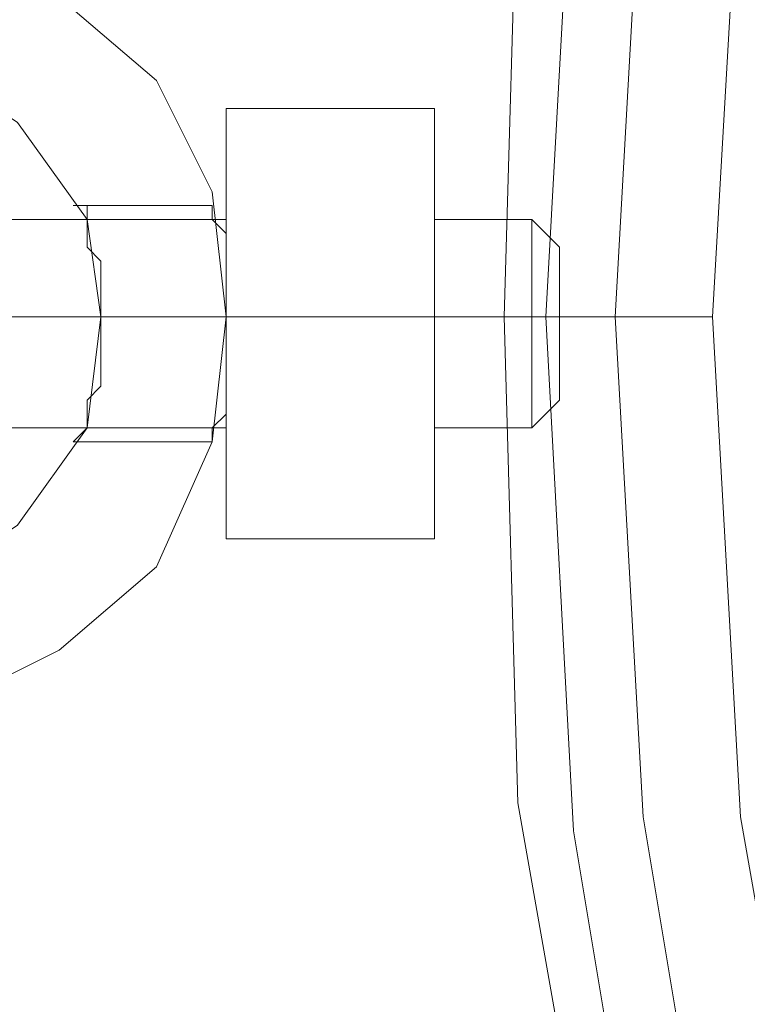
# Model space of a CAD drawing. Units: millimetres. Extents: x -282 to 5845, y -2869 to 4859.
# Drawn here: x 1000 to 1028, y 856 to 895 of the extents above; entities that cross this region are included whole.
import ezdxf

# ---------------------------------------------------------------- set-up
doc = ezdxf.new("R2010")
doc.units = ezdxf.units.MM
doc.header["$MEASUREMENT"] = 0

# ---------------------------------------------------------------- blocks, each defined once
blk = doc.blocks.new('WMF0')
at = {"color": 27, "lineweight": 0}
for points in [[(2750.408, -2841.012), (2747.944, -2850.318), (2746.302, -2859.625), (2746.028, -2868.932), (2746.302, -2878.512), (2747.944, -2887.819), (2750.408, -2896.852), (2753.693, -2905.611), (2758.072, -2914.097), (2762.999, -2922.035), (2769.021, -2929.425), (2775.865, -2935.995), (2782.981, -2942.017), (2790.92, -2947.218), (2799.405, -2951.597), (2808.164, -2954.882), (2817.471, -2957.346), (2826.778, -2958.714), (2836.084, -2959.262)], [(2750.408, -2841.012), (2747.944, -2850.318), (2746.302, -2859.625), (2746.028, -2868.932), (2746.302, -2878.512), (2747.944, -2887.819), (2750.408, -2896.852), (2753.693, -2905.611), (2758.072, -2914.097), (2762.999, -2922.035), (2769.021, -2929.425), (2775.865, -2935.995), (2782.981, -2942.017), (2790.92, -2947.218), (2799.405, -2951.597), (2808.164, -2954.882), (2817.471, -2957.346), (2826.778, -2958.714), (2836.084, -2959.262)], [(2751.777, -2839.369), (2749.039, -2849.223), (2747.397, -2859.078), (2746.85, -2868.932), (2747.397, -2879.06), (2749.039, -2888.914), (2751.777, -2898.494), (2755.609, -2907.801), (2760.536, -2916.56), (2766.284, -2924.772), (2772.854, -2932.163), (2780.518, -2939.006), (2788.456, -2944.754), (2797.215, -2949.681), (2806.522, -2953.513), (2816.102, -2956.251), (2826.23, -2957.893), (2836.084, -2958.44)], [(2751.777, -2839.369), (2749.039, -2849.223), (2747.397, -2859.078), (2746.85, -2868.932), (2747.397, -2879.06), (2749.039, -2888.914), (2751.777, -2898.494), (2755.609, -2907.801), (2760.536, -2916.56), (2766.284, -2924.772), (2772.854, -2932.163), (2780.518, -2939.006), (2788.456, -2944.754), (2797.215, -2949.681), (2806.522, -2953.513), (2816.102, -2956.251), (2826.23, -2957.893), (2836.084, -2958.44)], [(2836.084, -2957.072), (2826.23, -2956.524), (2816.65, -2954.882), (2807.069, -2952.145), (2798.036, -2948.313), (2789.277, -2943.385), (2781.339, -2937.911), (2773.948, -2931.341), (2767.379, -2923.951), (2761.631, -2915.739), (2756.977, -2907.253), (2753.145, -2897.947), (2750.408, -2888.64), (2748.766, -2878.786), (2748.218, -2868.932), (2748.218, -2868.932), (2748.766, -2859.078), (2750.408, -2849.497), (2753.145, -2839.917)], [(2836.084, -2957.072), (2826.23, -2956.524), (2816.65, -2954.882), (2807.069, -2952.145), (2798.036, -2948.313), (2789.277, -2943.385), (2781.339, -2937.911), (2773.948, -2931.341), (2767.379, -2923.951), (2761.631, -2915.739), (2756.977, -2907.253), (2753.145, -2897.947), (2750.408, -2888.64), (2748.766, -2878.786), (2748.218, -2868.932), (2748.218, -2868.932), (2748.766, -2859.078), (2750.408, -2849.497), (2753.145, -2839.917)], [(2755.061, -2840.738), (2752.324, -2849.771), (2750.682, -2859.351), (2750.134, -2868.932), (2750.682, -2878.786), (2752.324, -2888.093), (2755.061, -2897.399), (2758.62, -2906.432), (2763.273, -2914.644), (2769.021, -2922.582), (2775.317, -2929.973), (2782.434, -2936.269), (2790.372, -2941.743), (2798.858, -2946.396), (2807.617, -2950.229), (2816.924, -2952.966), (2826.504, -2954.608), (2836.084, -2955.156)], [(2755.061, -2840.738), (2752.324, -2849.771), (2750.682, -2859.351), (2750.134, -2868.932), (2750.682, -2878.786), (2752.324, -2888.093), (2755.061, -2897.399), (2758.62, -2906.432), (2763.273, -2914.644), (2769.021, -2922.582), (2775.317, -2929.973), (2782.434, -2936.269), (2790.372, -2941.743), (2798.858, -2946.396), (2807.617, -2950.229), (2816.924, -2952.966), (2826.504, -2954.608), (2836.084, -2955.156)], [(2746.028, -2868.932), (2740.828, -2868.932), (2735.353, -2868.932), (2729.605, -2868.932), (2723.583, -2868.932), (2717.561, -2868.932), (2711.265, -2868.932), (2705.517, -2868.932), (2700.042, -2868.932)], [(2700.042, -2868.932), (2705.517, -2868.932), (2711.265, -2868.932), (2717.561, -2868.932), (2723.583, -2868.932), (2729.605, -2868.932), (2735.353, -2868.932), (2740.828, -2868.932), (2746.028, -2868.932)], [(2746.85, -2868.932), (2746.028, -2868.932)], [(2746.028, -2868.932), (2746.85, -2868.932)], [(2746.85, -2868.932), (2748.218, -2868.932), (2750.134, -2868.932)], [(2750.134, -2868.932), (2748.218, -2868.932), (2746.85, -2868.932)]]:
    blk.add_lwpolyline(points, dxfattribs=at)
at = {"color": 253, "lineweight": 0}
for points in [[(2724.678, -2868.932), (2724.951, -2866.468), (2726.046, -2864.278), (2727.962, -2862.636), (2730.152, -2861.541), (2732.616, -2860.994), (2735.079, -2861.541), (2737.269, -2862.636), (2739.185, -2864.278), (2740.28, -2866.468), (2740.554, -2868.932), (2740.28, -2871.395), (2739.185, -2873.859), (2737.269, -2875.501), (2735.079, -2876.596), (2732.616, -2877.144), (2730.152, -2876.596), (2727.962, -2875.501), (2726.046, -2873.859), (2724.951, -2871.395), (2724.678, -2868.932)], [(2738.09, -2868.932), (2737.817, -2867.016), (2736.448, -2865.1), (2734.806, -2864.005), (2732.616, -2863.457), (2730.426, -2864.005), (2728.784, -2865.1), (2727.689, -2867.016), (2727.141, -2868.932), (2727.689, -2871.122), (2728.784, -2873.038), (2730.426, -2874.133), (2732.616, -2874.406), (2734.806, -2874.133), (2736.448, -2873.038), (2737.817, -2871.122), (2738.09, -2868.932)], [(2727.141, -2868.932), (2727.689, -2867.016), (2728.784, -2865.1), (2730.426, -2864.005), (2732.616, -2863.457), (2734.806, -2864.005), (2736.448, -2865.1), (2737.817, -2867.016), (2738.09, -2868.932), (2737.817, -2871.122), (2736.448, -2873.038), (2734.806, -2874.133), (2732.616, -2874.406), (2730.426, -2874.133), (2728.784, -2873.038), (2727.689, -2871.122), (2727.141, -2868.932)], [(2740.554, -2871.122), (2740.554, -2870.574), (2740.554, -2868.932), (2740.554, -2867.563), (2740.554, -2867.016), (2740.554, -2867.563), (2740.554, -2868.932), (2740.554, -2870.574), (2740.554, -2871.122)], [(2740.554, -2868.932), (2740.554, -2869.479), (2740.554, -2869.753), (2740.554, -2870.3), (2740.554, -2870.574), (2740.554, -2870.848), (2740.28, -2871.122), (2740.28, -2871.395), (2740.28, -2871.122), (2740.554, -2870.848), (2740.554, -2870.574), (2740.554, -2870.3), (2740.554, -2869.753), (2740.554, -2869.479), (2740.554, -2868.932)]]:
    blk.add_lwpolyline(points, close=True, dxfattribs=at)
for points in [[(2732.616, -2877.144), (2735.079, -2876.596), (2737.269, -2875.501), (2739.185, -2873.859), (2740.28, -2871.395), (2740.554, -2868.932), (2740.28, -2866.468), (2739.185, -2864.278), (2737.269, -2862.636), (2735.079, -2861.541), (2732.616, -2860.994)], [(2740.554, -2864.826), (2744.66, -2864.826), (2744.66, -2868.932)], [(2740.554, -2868.932), (2740.554, -2864.826), (2744.66, -2864.826)], [(2740.554, -2864.826), (2740.554, -2868.932), (2744.66, -2868.932)], [(2744.66, -2868.932), (2744.66, -2864.826)], [(2737.543, -2866.742), (2737.817, -2866.742), (2737.817, -2867.016), (2737.817, -2867.289), (2737.817, -2867.563), (2738.09, -2867.837), (2738.09, -2868.111), (2738.09, -2868.658), (2738.09, -2868.932), (2738.09, -2869.479), (2738.09, -2870.027), (2738.09, -2870.3), (2737.817, -2870.574), (2737.817, -2870.848), (2737.817, -2871.122), (2737.543, -2871.395)], [(2737.817, -2871.122), (2737.817, -2870.848), (2737.817, -2870.574), (2738.09, -2870.3), (2738.09, -2870.027), (2738.09, -2869.479), (2738.09, -2868.932), (2738.09, -2868.658), (2738.09, -2868.111), (2738.09, -2867.837), (2737.817, -2867.563), (2737.817, -2867.289), (2737.817, -2867.016), (2737.817, -2866.742), (2737.543, -2866.742)], [(2737.543, -2866.742), (2740.28, -2866.742)], [(2740.28, -2866.742), (2740.28, -2867.016), (2740.554, -2867.289), (2740.554, -2867.563), (2740.554, -2867.837), (2740.554, -2868.111), (2740.554, -2868.658), (2740.554, -2868.932)], [(2740.554, -2868.932), (2740.554, -2868.658), (2740.554, -2868.111), (2740.554, -2867.837), (2740.554, -2867.563), (2740.554, -2867.289), (2740.28, -2867.016), (2740.28, -2866.742)], [(2724.678, -2867.016), (2740.554, -2867.016)], [(2744.66, -2867.016), (2744.66, -2867.563), (2744.66, -2868.932), (2744.66, -2870.574), (2744.66, -2871.122)], [(2744.66, -2870.574), (2744.66, -2868.932), (2744.66, -2867.563), (2744.66, -2867.016)], [(2744.66, -2867.016), (2746.576, -2867.016)], [(2746.576, -2871.122), (2746.576, -2870.574), (2746.576, -2868.932), (2746.576, -2867.563), (2746.576, -2867.016)], [(2747.123, -2867.563), (2746.576, -2867.016)], [(2746.576, -2867.563), (2746.576, -2868.932), (2746.576, -2870.574), (2746.576, -2871.122)], [(2747.123, -2867.563), (2747.123, -2867.837), (2747.123, -2868.932), (2747.123, -2870.027), (2747.123, -2870.574)], [(2747.123, -2870.027), (2747.123, -2868.932), (2747.123, -2867.837), (2747.123, -2867.563)], [(2724.678, -2868.932), (2740.554, -2868.932)], [(2724.678, -2868.932), (2740.554, -2868.932)], [(2738.09, -2868.932), (2740.554, -2868.932)], [(2738.09, -2868.932), (2740.554, -2868.932)], [(2740.554, -2873.311), (2740.554, -2868.932), (2744.66, -2868.932)], [(2740.554, -2873.311), (2744.66, -2873.311), (2744.66, -2868.932)], [(2740.554, -2868.932), (2740.554, -2873.311), (2744.66, -2873.311)], [(2744.66, -2868.932), (2744.66, -2873.311)], [(2744.66, -2868.932), (2746.576, -2868.932)], [(2744.66, -2868.932), (2746.576, -2868.932)], [(2747.123, -2868.932), (2746.576, -2868.932)], [(2747.123, -2868.932), (2746.576, -2868.932)], [(2747.123, -2870.574), (2746.576, -2871.122)], [(2724.678, -2871.122), (2740.554, -2871.122)], [(2744.66, -2871.122), (2746.576, -2871.122)], [(2737.543, -2871.395), (2740.28, -2871.395)]]:
    blk.add_lwpolyline(points, dxfattribs=at)

msp = doc.modelspace()

# ---------------------------------------------------------------- block references
at = {"xscale": 2.001187300000083, "yscale": 2.001187299999856, "zscale": 2.0011873}
msp.add_blockref('WMF0', (-4476.549, 6624.355), dxfattribs=at)

doc.saveas('drawing.dxf')
